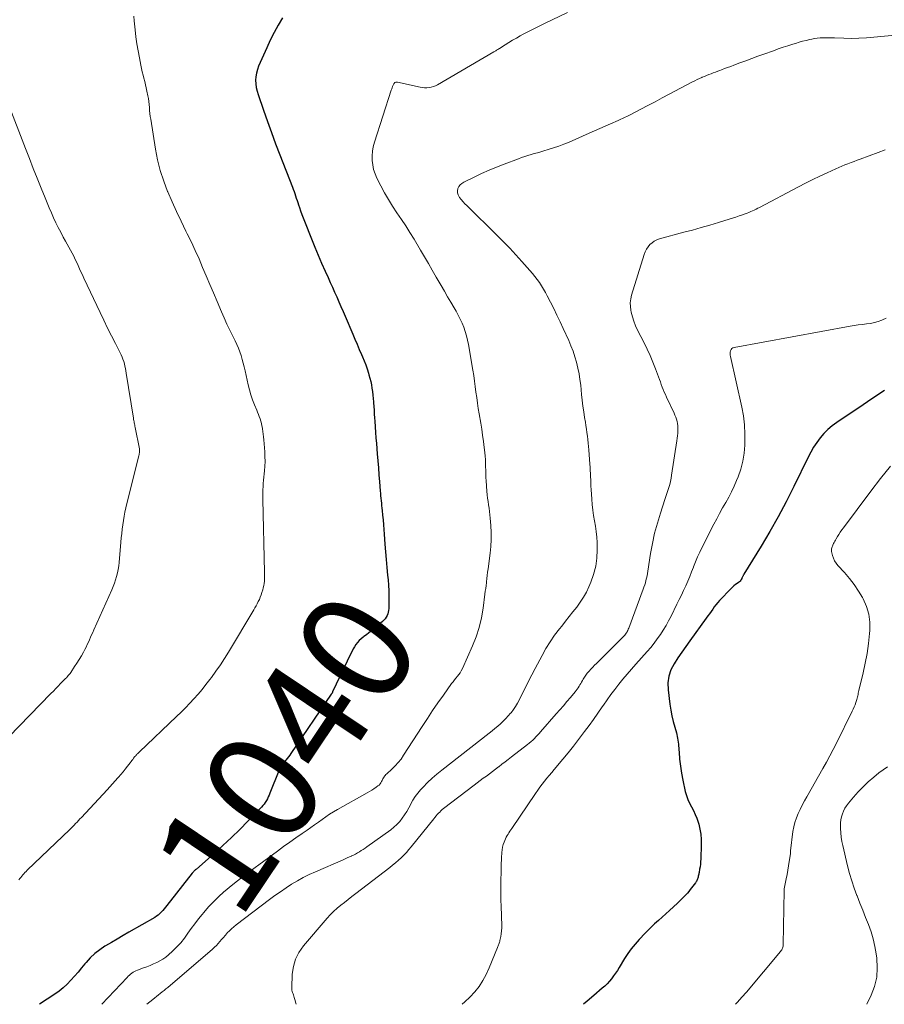
# Model space of a CAD drawing. Units: feet. Extents: x 1950000 to 1955021, y 575000 to 580000.
# Drawn here: x 1950262 to 1950418, y 575000 to 575178 of the extents above; entities that cross this region are included whole.
import ezdxf
from ezdxf.enums import TextEntityAlignment as Align

# ---------------------------------------------------------------- set-up
doc = ezdxf.new("R2010")
doc.units = ezdxf.units.FT
doc.header["$LTSCALE"] = 100
doc.header["$MEASUREMENT"] = 0
for name, color, linetype, lineweight in [('CONTOUR INDEX', 32, 'Continuous', 25), ('CONTOUR INDEX LABEL', 7, 'Continuous', 15), ('CONTOUR INTERMEDIATE', 40, 'Continuous', 15)]:
    doc.layers.add(name, color=color, linetype=linetype, lineweight=lineweight)
doc.styles.add('slant', font='romans.shx', dxfattribs={"oblique": 14.999978})

msp = doc.modelspace()

# ---------------------------------------------------------------- linework, layer by layer
at = {"layer": 'CONTOUR INDEX', "flags": 128}
for points, elevation in [([(1950309.75, 575177.84), (1950308.97, 575176.53), (1950308.22, 575175.19), (1950307.53, 575173.83), (1950306.89, 575172.45), (1950305.42, 575169.12), (1950305.2, 575168.51), (1950305.02, 575167.88), (1950304.93, 575167.23), (1950304.89, 575166.58), (1950304.92, 575165.92), (1950305, 575165.27), (1950305.14, 575164.63), (1950305.32, 575163.99), (1950306.29, 575161.19), (1950307, 575159.17), (1950307.72, 575157.15), (1950308.48, 575155.14), (1950309.24, 575153.14), (1950311.51, 575147.34), (1950311.66, 575146.95), (1950311.81, 575146.55), (1950311.95, 575146.15), (1950312.09, 575145.74), (1950312.22, 575145.34), (1950312.36, 575144.93), (1950312.49, 575144.53), (1950312.62, 575144.12), (1950312.77, 575143.67), (1950312.98, 575143.04), (1950313.2, 575142.41), (1950313.43, 575141.79), (1950313.67, 575141.17), (1950314.94, 575137.99), (1950315.53, 575136.52), (1950316.14, 575135.06), (1950316.77, 575133.61), (1950317.42, 575132.16), (1950317.94, 575131), (1950318.33, 575130.14), (1950318.72, 575129.27), (1950319.11, 575128.4), (1950319.5, 575127.53), (1950319.88, 575126.66), (1950320.26, 575125.78), (1950320.64, 575124.91), (1950321.02, 575124.03), (1950322.38, 575120.83), (1950322.78, 575119.91), (1950323.17, 575118.98), (1950323.57, 575118.06), (1950323.97, 575117.13), (1950324.15, 575116.71), (1950324.44, 575115.99), (1950324.72, 575115.27), (1950324.98, 575114.54), (1950325.22, 575113.8), (1950325.31, 575113.5), (1950325.47, 575112.9), (1950325.62, 575112.3), (1950325.74, 575111.68), (1950325.84, 575111.07), (1950325.92, 575110.45), (1950326, 575109.83), (1950326.06, 575109.21), (1950326.11, 575108.59), (1950326.12, 575108.46), (1950326.17, 575107.77), (1950326.22, 575107.09), (1950326.27, 575106.4), (1950326.32, 575105.72), (1950326.36, 575105.1), (1950326.44, 575104.1), (1950326.51, 575103.11), (1950326.58, 575102.11), (1950326.66, 575101.12), (1950326.82, 575099.21), (1950326.92, 575097.95), (1950327.02, 575096.69), (1950327.12, 575095.44), (1950327.22, 575094.18), (1950327.35, 575092.54), (1950327.39, 575092.1), (1950327.42, 575091.66), (1950327.47, 575091.23), (1950327.51, 575090.79), (1950327.56, 575090.35), (1950327.6, 575089.91), (1950327.65, 575089.47), (1950327.69, 575089.04), (1950327.78, 575088.19), (1950327.86, 575087.33), (1950327.94, 575086.46), (1950328.01, 575085.6), (1950328.07, 575084.73), (1950328.2, 575082.95), (1950328.31, 575081.56), (1950328.42, 575080.16), (1950328.54, 575078.76), (1950328.67, 575077.37), (1950328.75, 575076.52), (1950328.83, 575075.55), (1950328.88, 575074.57), (1950328.91, 575073.6), (1950328.91, 575072.62), (1950328.89, 575071.34), (1950328.86, 575071.01), (1950328.8, 575070.69), (1950328.71, 575070.37), (1950328.58, 575070.07), (1950328.42, 575069.78), (1950328.24, 575069.51), (1950328.02, 575069.26), (1950327.78, 575069.03), (1950326.14, 575067.64), (1950325.72, 575067.29), (1950325.28, 575066.95), (1950324.84, 575066.61), (1950324.39, 575066.29), (1950324.25, 575066.2), (1950323.89, 575065.91), (1950323.55, 575065.6), (1950323.25, 575065.25), (1950322.97, 575064.87), (1950322.73, 575064.47), (1950322.49, 575064.06), (1950322.27, 575063.65), (1950322.06, 575063.23), (1950318.77, 575056.34), (1950318.75, 575056.28), (1950318.72, 575056.22), (1950318.69, 575056.17), (1950318.66, 575056.11), (1950318.62, 575056.06), (1950318.59, 575056), (1950318.56, 575055.95), (1950318.52, 575055.9), (1950311.25, 575045.19), (1950311.04, 575044.89), (1950310.82, 575044.6), (1950310.6, 575044.31), (1950310.36, 575044.02), (1950310.23, 575043.87), (1950310.06, 575043.66), (1950309.9, 575043.45), (1950309.74, 575043.24), (1950309.58, 575043.02), (1950309.44, 575042.8), (1950309.31, 575042.57), (1950309.19, 575042.34), (1950309.08, 575042.09), (1950307.47, 575038.06), (1950307.33, 575037.72), (1950307.17, 575037.38), (1950307, 575037.05), (1950306.82, 575036.72), (1950306.62, 575036.41), (1950306.41, 575036.11), (1950306.17, 575035.82), (1950305.93, 575035.55), (1950303.51, 575033.04), (1950302.03, 575031.54), (1950300.52, 575030.06), (1950298.98, 575028.62), (1950297.41, 575027.21), (1950294.21, 575024.39), (1950294.11, 575024.31), (1950294.02, 575024.22), (1950293.92, 575024.13), (1950293.83, 575024.04), (1950293.74, 575023.94), (1950293.65, 575023.85), (1950293.57, 575023.75), (1950293.48, 575023.65), (1950288.89, 575017.84), (1950288.65, 575017.53), (1950288.4, 575017.23), (1950288.15, 575016.93), (1950287.89, 575016.64), (1950287.62, 575016.36), (1950287.33, 575016.1), (1950287.02, 575015.87), (1950286.7, 575015.66), (1950282.06, 575012.98), (1950281.01, 575012.38), (1950279.96, 575011.77), (1950278.91, 575011.16), (1950277.86, 575010.55), (1950277.73, 575010.47), (1950276.79, 575009.85), (1950275.91, 575009.16), (1950275.1, 575008.39), (1950274.34, 575007.56), (1950274.14, 575007.31), (1950273.52, 575006.55), (1950272.89, 575005.81), (1950272.25, 575005.07), (1950271.61, 575004.34), (1950270.93, 575003.64), (1950270.23, 575002.97), (1950269.47, 575002.37), (1950268.68, 575001.8), (1950265.97, 575000)], 1040), ([(1950418.21, 575110.68), (1950416.67, 575109.64), (1950415.13, 575108.6), (1950413.59, 575107.56), (1950412.05, 575106.52), (1950409.62, 575104.89), (1950408.79, 575104.28), (1950408.01, 575103.62), (1950407.3, 575102.88), (1950406.62, 575102.11), (1950406.01, 575101.27), (1950405.44, 575100.42), (1950404.92, 575099.53), (1950404.44, 575098.61), (1950401.89, 575093.33), (1950400.51, 575090.59), (1950399.08, 575087.88), (1950397.56, 575085.21), (1950395.99, 575082.57), (1950392.87, 575077.53), (1950392.82, 575077.44), (1950392.77, 575077.34), (1950392.72, 575077.24), (1950392.67, 575077.14), (1950392.63, 575077.04), (1950392.58, 575076.94), (1950392.53, 575076.84), (1950392.48, 575076.74), (1950392.4, 575076.61), (1950392.3, 575076.46), (1950392.19, 575076.31), (1950392.06, 575076.19), (1950391.92, 575076.07), (1950391.64, 575075.87), (1950391.36, 575075.66), (1950391.09, 575075.44), (1950390.83, 575075.2), (1950390.58, 575074.95), (1950388.5, 575072.79), (1950388.17, 575072.42), (1950387.84, 575072.04), (1950387.54, 575071.64), (1950387.25, 575071.24), (1950386.96, 575070.82), (1950386.68, 575070.41), (1950386.39, 575070.01), (1950386.09, 575069.6), (1950383.15, 575065.55), (1950382.42, 575064.53), (1950381.7, 575063.49), (1950380.99, 575062.45), (1950380.3, 575061.39), (1950380.28, 575061.37), (1950379.73, 575060.27), (1950379.33, 575059.13), (1950379.19, 575057.93), (1950379.21, 575056.7), (1950379.53, 575054.09), (1950379.68, 575053.05), (1950379.88, 575052.02), (1950380.13, 575051), (1950380.42, 575049.99), (1950380.71, 575048.97), (1950380.93, 575047.95), (1950381.08, 575046.92), (1950381.18, 575045.87), (1950381.2, 575045.43), (1950381.3, 575044.17), (1950381.44, 575042.91), (1950381.64, 575041.65), (1950381.88, 575040.41), (1950382.32, 575038.39), (1950382.52, 575037.66), (1950382.76, 575036.95), (1950383.07, 575036.26), (1950383.42, 575035.59), (1950383.78, 575034.93), (1950384.11, 575034.24), (1950384.39, 575033.54), (1950384.63, 575032.82), (1950384.74, 575032.48), (1950384.96, 575031.57), (1950385.12, 575030.65), (1950385.19, 575029.72), (1950385.2, 575028.79), (1950385.1, 575026.19), (1950385.08, 575025.73), (1950385.04, 575025.27), (1950384.98, 575024.81), (1950384.9, 575024.35), (1950384.8, 575023.78), (1950384.77, 575023.61), (1950384.73, 575023.44), (1950384.7, 575023.27), (1950384.66, 575023.1), (1950384.62, 575022.93), (1950384.57, 575022.77), (1950384.52, 575022.61), (1950384.46, 575022.45), (1950384.39, 575022.3), (1950384.32, 575022.15), (1950384.23, 575022.01), (1950384.13, 575021.87), (1950383.22, 575020.67), (1950382.96, 575020.35), (1950382.69, 575020.03), (1950382.41, 575019.72), (1950382.11, 575019.42), (1950381.8, 575019.13), (1950381.5, 575018.84), (1950381.19, 575018.55), (1950380.89, 575018.26), (1950379.45, 575016.93), (1950378.79, 575016.31), (1950378.13, 575015.7), (1950377.46, 575015.09), (1950376.79, 575014.48), (1950376.13, 575013.87), (1950375.48, 575013.24), (1950374.85, 575012.6), (1950374.22, 575011.95), (1950373.98, 575011.68), (1950373.26, 575010.86), (1950372.59, 575010.02), (1950371.96, 575009.14), (1950371.38, 575008.23), (1950370.4, 575006.61), (1950370.08, 575006.1), (1950369.75, 575005.6), (1950369.4, 575005.11), (1950369.03, 575004.62), (1950368.65, 575004.16), (1950368.25, 575003.71), (1950367.81, 575003.29), (1950367.36, 575002.89), (1950365.84, 575001.6), (1950364.62, 575000.56), (1950363.97, 575000)], 1020)]:
    msp.add_lwpolyline(points, dxfattribs=dict(at, elevation=elevation))
at = {"layer": 'CONTOUR INTERMEDIATE', "flags": 128}
for points, elevation in [([(1950282.96, 575178.11), (1950283.01, 575177.27), (1950283.17, 575175.66), (1950283.32, 575174.39), (1950283.49, 575173.13), (1950283.7, 575171.87), (1950283.94, 575170.61), (1950284.2, 575169.29), (1950284.33, 575168.7), (1950284.46, 575168.11), (1950284.6, 575167.53), (1950284.75, 575166.95), (1950284.91, 575166.37), (1950285.05, 575165.79), (1950285.19, 575165.2), (1950285.31, 575164.61), (1950285.48, 575163.8), (1950285.57, 575163.28), (1950285.66, 575162.75), (1950285.71, 575162.21), (1950285.75, 575161.68), (1950285.79, 575161.15), (1950285.84, 575160.61), (1950285.91, 575160.08), (1950285.98, 575159.55), (1950286.85, 575154.17), (1950287.23, 575152.22), (1950287.71, 575150.3), (1950288.32, 575148.42), (1950289.03, 575146.56), (1950289.06, 575146.48), (1950289.83, 575144.69), (1950290.63, 575142.92), (1950291.47, 575141.16), (1950292.32, 575139.41), (1950292.58, 575138.9), (1950293.31, 575137.41), (1950294.02, 575135.9), (1950294.69, 575134.38), (1950295.34, 575132.85), (1950295.98, 575131.32), (1950296.62, 575129.78), (1950297.27, 575128.25), (1950297.93, 575126.72), (1950298.75, 575124.83), (1950299.24, 575123.73), (1950299.73, 575122.63), (1950300.25, 575121.55), (1950300.77, 575120.47), (1950301.21, 575119.59), (1950301.51, 575118.94), (1950301.79, 575118.29), (1950302.03, 575117.63), (1950302.26, 575116.95), (1950302.46, 575116.27), (1950302.65, 575115.59), (1950302.82, 575114.9), (1950302.99, 575114.21), (1950303.55, 575111.68), (1950303.78, 575110.77), (1950304.04, 575109.86), (1950304.35, 575108.98), (1950304.69, 575108.1), (1950305.08, 575107.14), (1950305.24, 575106.74), (1950305.4, 575106.35), (1950305.54, 575105.94), (1950305.68, 575105.54), (1950305.81, 575105.13), (1950305.92, 575104.72), (1950306.02, 575104.3), (1950306.1, 575103.88), (1950306.13, 575103.75), (1950306.2, 575103.26), (1950306.27, 575102.77), (1950306.32, 575102.28), (1950306.37, 575101.78), (1950306.53, 575099.58), (1950306.57, 575098.73), (1950306.58, 575097.88), (1950306.54, 575097.03), (1950306.48, 575096.18), (1950306.43, 575095.63), (1950306.38, 575095.06), (1950306.32, 575094.48), (1950306.27, 575093.91), (1950306.23, 575093.33), (1950306.19, 575092.75), (1950306.16, 575092.18), (1950306.16, 575091.6), (1950306.16, 575091.02), (1950306.5, 575077.9), (1950306.5, 575077.5), (1950306.5, 575077.09), (1950306.48, 575076.69), (1950306.46, 575076.29), (1950306.42, 575075.89), (1950306.35, 575075.49), (1950306.27, 575075.1), (1950306.16, 575074.71), (1950306.01, 575074.22), (1950305.88, 575073.81), (1950305.73, 575073.4), (1950305.56, 575073), (1950305.37, 575072.61), (1950305.17, 575072.22), (1950304.97, 575071.84), (1950304.76, 575071.46), (1950304.54, 575071.09), (1950300, 575063.51), (1950299.28, 575062.34), (1950298.53, 575061.18), (1950297.74, 575060.05), (1950296.93, 575058.94), (1950296.62, 575058.53), (1950295.94, 575057.64), (1950295.24, 575056.77), (1950294.52, 575055.92), (1950293.77, 575055.08), (1950293.01, 575054.26), (1950292.24, 575053.45), (1950291.45, 575052.66), (1950290.65, 575051.88), (1950283.98, 575045.52), (1950283.9, 575045.44), (1950283.82, 575045.37), (1950283.74, 575045.29), (1950283.66, 575045.22), (1950283.58, 575045.14), (1950283.5, 575045.07), (1950283.43, 575045), (1950283.36, 575044.92), (1950283.29, 575044.84), (1950283.22, 575044.76), (1950283.15, 575044.68), (1950283.09, 575044.6), (1950282.91, 575044.36), (1950282.75, 575044.16), (1950282.6, 575043.96), (1950282.44, 575043.75), (1950282.29, 575043.55), (1950281.81, 575042.92), (1950281.41, 575042.41), (1950281.01, 575041.91), (1950280.59, 575041.41), (1950280.16, 575040.92), (1950280.07, 575040.81), (1950279.59, 575040.28), (1950279.1, 575039.74), (1950278.62, 575039.21), (1950278.13, 575038.68), (1950273.5, 575033.68), (1950273.24, 575033.41), (1950272.98, 575033.13), (1950272.72, 575032.86), (1950272.46, 575032.58), (1950272.19, 575032.31), (1950271.93, 575032.05), (1950271.66, 575031.78), (1950271.38, 575031.52), (1950263.73, 575024.16), (1950263.53, 575023.96), (1950263.33, 575023.75), (1950263.13, 575023.54), (1950262.93, 575023.33), (1950262.74, 575023.11), (1950262.56, 575022.89), (1950262.38, 575022.67), (1950262.2, 575022.45)], 1044), ([(1950361.06, 575178.83), (1950356.95, 575176.84), (1950355.98, 575176.36), (1950355.01, 575175.88), (1950354.05, 575175.38), (1950353.09, 575174.87), (1950352.56, 575174.58), (1950351.88, 575174.2), (1950351.2, 575173.82), (1950350.53, 575173.41), (1950349.87, 575173), (1950348.81, 575172.31), (1950348.69, 575172.24), (1950348.56, 575172.16), (1950348.44, 575172.08), (1950348.32, 575172), (1950348.2, 575171.92), (1950348.08, 575171.84), (1950347.96, 575171.76), (1950347.83, 575171.69), (1950337.66, 575165.77), (1950337.3, 575165.6), (1950336.93, 575165.45), (1950336.55, 575165.34), (1950336.15, 575165.27), (1950335.75, 575165.24), (1950335.35, 575165.23), (1950334.96, 575165.27), (1950334.56, 575165.34), (1950330.46, 575166.22), (1950330.36, 575166.24), (1950330.26, 575166.24), (1950330.16, 575166.23), (1950330.06, 575166.2), (1950329.97, 575166.16), (1950329.89, 575166.1), (1950329.83, 575166.03), (1950329.78, 575165.94), (1950329.67, 575165.69), (1950329.58, 575165.47), (1950329.5, 575165.24), (1950329.42, 575165.02), (1950329.34, 575164.79), (1950326.3, 575155.41), (1950326.09, 575154.6), (1950325.94, 575153.79), (1950325.88, 575152.97), (1950325.88, 575152.13), (1950325.98, 575151.31), (1950326.15, 575150.5), (1950326.41, 575149.72), (1950326.74, 575148.96), (1950327.44, 575147.56), (1950328.11, 575146.31), (1950328.81, 575145.07), (1950329.56, 575143.87), (1950330.35, 575142.69), (1950331.15, 575141.51), (1950331.93, 575140.33), (1950332.69, 575139.13), (1950333.43, 575137.91), (1950334.59, 575135.96), (1950335.31, 575134.75), (1950336.02, 575133.54), (1950336.73, 575132.33), (1950337.43, 575131.11), (1950338.32, 575129.57), (1950338.9, 575128.57), (1950339.48, 575127.56), (1950340.06, 575126.56), (1950340.65, 575125.57), (1950341.01, 575124.96), (1950341.4, 575124.26), (1950341.76, 575123.54), (1950342.09, 575122.81), (1950342.39, 575122.06), (1950342.65, 575121.3), (1950342.89, 575120.53), (1950343.07, 575119.74), (1950343.23, 575118.95), (1950344.02, 575114.34), (1950344.18, 575113.35), (1950344.33, 575112.36), (1950344.47, 575111.37), (1950344.6, 575110.38), (1950344.74, 575109.39), (1950344.87, 575108.4), (1950345.02, 575107.41), (1950345.18, 575106.42), (1950345.45, 575104.79), (1950345.63, 575103.69), (1950345.79, 575102.59), (1950345.93, 575101.49), (1950346.07, 575100.39), (1950346.17, 575099.46), (1950346.24, 575098.83), (1950346.29, 575098.19), (1950346.32, 575097.55), (1950346.34, 575096.91), (1950346.35, 575096.27), (1950346.37, 575095.63), (1950346.4, 575094.99), (1950346.44, 575094.35), (1950346.57, 575092.48), (1950346.63, 575091.87), (1950346.69, 575091.26), (1950346.78, 575090.66), (1950346.87, 575090.05), (1950346.97, 575089.45), (1950347.06, 575088.84), (1950347.12, 575088.23), (1950347.17, 575087.62), (1950347.26, 575086.33), (1950347.31, 575085.07), (1950347.32, 575083.81), (1950347.25, 575082.56), (1950347.13, 575081.31), (1950346.78, 575078.5), (1950346.7, 575077.91), (1950346.63, 575077.32), (1950346.56, 575076.74), (1950346.49, 575076.15), (1950346.47, 575075.99), (1950346.41, 575075.48), (1950346.35, 575074.97), (1950346.28, 575074.46), (1950346.22, 575073.95), (1950345.89, 575071.42), (1950345.58, 575069.66), (1950345.18, 575067.94), (1950344.62, 575066.25), (1950343.97, 575064.6), (1950342.14, 575060.51), (1950341.95, 575060.14), (1950341.75, 575059.78), (1950341.51, 575059.45), (1950341.25, 575059.13), (1950340.98, 575058.81), (1950340.71, 575058.49), (1950340.46, 575058.16), (1950340.21, 575057.82), (1950338.72, 575055.74), (1950337.75, 575054.35), (1950336.78, 575052.95), (1950335.84, 575051.54), (1950334.92, 575050.11), (1950331.56, 575044.89), (1950331.09, 575044.22), (1950330.59, 575043.57), (1950330.04, 575042.97), (1950329.46, 575042.39), (1950328.51, 575041.53), (1950328.38, 575041.4), (1950328.26, 575041.26), (1950328.14, 575041.12), (1950328.04, 575040.98), (1950327.94, 575040.82), (1950327.84, 575040.67), (1950327.76, 575040.51), (1950327.68, 575040.34), (1950327.6, 575040.17), (1950327.47, 575039.94), (1950327.31, 575039.72), (1950327.13, 575039.53), (1950326.92, 575039.36), (1950326.6, 575039.13), (1950326.21, 575038.86), (1950325.82, 575038.6), (1950325.41, 575038.35), (1950325.01, 575038.12), (1950319.65, 575035.11), (1950318.94, 575034.7), (1950318.23, 575034.26), (1950317.54, 575033.8), (1950316.86, 575033.33), (1950316.19, 575032.84), (1950315.51, 575032.36), (1950314.83, 575031.88), (1950314.15, 575031.4), (1950313.28, 575030.8), (1950312.16, 575030.01), (1950311.05, 575029.23), (1950309.94, 575028.43), (1950308.83, 575027.63), (1950303.88, 575024.01), (1950302.74, 575023.14), (1950301.6, 575022.27), (1950300.48, 575021.36), (1950299.38, 575020.44), (1950299.18, 575020.27), (1950298.21, 575019.4), (1950297.28, 575018.5), (1950296.4, 575017.55), (1950295.54, 575016.57), (1950295.25, 575016.22), (1950294.58, 575015.38), (1950293.93, 575014.53), (1950293.3, 575013.67), (1950292.69, 575012.8), (1950292.06, 575011.94), (1950291.39, 575011.11), (1950290.66, 575010.33), (1950289.9, 575009.58), (1950289.19, 575008.93), (1950288.69, 575008.52), (1950288.18, 575008.14), (1950287.63, 575007.82), (1950287.06, 575007.53), (1950286.47, 575007.27), (1950285.88, 575007.02), (1950285.28, 575006.78), (1950284.68, 575006.55), (1950283.58, 575006.15), (1950283.31, 575006.04), (1950283.06, 575005.92), (1950282.82, 575005.77), (1950282.59, 575005.61), (1950282.36, 575005.43), (1950282.15, 575005.24), (1950281.94, 575005.05), (1950281.74, 575004.84), (1950277.16, 575000)], 1036), ([(1950420.11, 575174.71), (1950416.3, 575174.34), (1950414.94, 575174.23), (1950413.59, 575174.16), (1950412.23, 575174.14), (1950410.87, 575174.15), (1950409.18, 575174.21), (1950408.67, 575174.22), (1950408.15, 575174.23), (1950407.64, 575174.23), (1950407.12, 575174.23), (1950406.61, 575174.21), (1950406.1, 575174.17), (1950405.59, 575174.1), (1950405.09, 575174.01), (1950404.77, 575173.94), (1950404.12, 575173.78), (1950403.46, 575173.62), (1950402.81, 575173.43), (1950402.16, 575173.24), (1950401.69, 575173.1), (1950400.82, 575172.82), (1950399.94, 575172.53), (1950399.07, 575172.23), (1950398.2, 575171.92), (1950396.49, 575171.3), (1950395.4, 575170.9), (1950394.31, 575170.5), (1950393.22, 575170.1), (1950392.13, 575169.7), (1950391.05, 575169.3), (1950390.5, 575169.09), (1950389.95, 575168.89), (1950389.4, 575168.68), (1950388.85, 575168.47), (1950388.56, 575168.36), (1950388.15, 575168.21), (1950387.75, 575168.06), (1950387.35, 575167.9), (1950386.95, 575167.75), (1950386.55, 575167.6), (1950386.16, 575167.44), (1950385.76, 575167.28), (1950385.36, 575167.12), (1950385.3, 575167.09), (1950384.88, 575166.91), (1950384.46, 575166.72), (1950384.04, 575166.51), (1950383.63, 575166.3), (1950379.41, 575164.07), (1950378.13, 575163.4), (1950376.86, 575162.72), (1950375.58, 575162.05), (1950374.31, 575161.37), (1950372.27, 575160.29), (1950372.01, 575160.16), (1950371.76, 575160.03), (1950371.5, 575159.91), (1950371.24, 575159.79), (1950370.98, 575159.68), (1950370.72, 575159.56), (1950370.46, 575159.44), (1950370.2, 575159.33), (1950368.82, 575158.71), (1950367.87, 575158.28), (1950366.91, 575157.86), (1950365.96, 575157.44), (1950365, 575157.03), (1950361.37, 575155.45), (1950360.44, 575155.07), (1950359.5, 575154.71), (1950358.56, 575154.39), (1950357.6, 575154.09), (1950356.83, 575153.86), (1950356.26, 575153.69), (1950355.68, 575153.52), (1950355.1, 575153.36), (1950354.52, 575153.19), (1950353.94, 575153.02), (1950353.37, 575152.85), (1950352.8, 575152.65), (1950352.24, 575152.44), (1950349.68, 575151.47), (1950348.31, 575150.93), (1950346.95, 575150.37), (1950345.61, 575149.76), (1950344.27, 575149.14), (1950342.38, 575148.21), (1950342.04, 575147.99), (1950341.75, 575147.73), (1950341.52, 575147.41), (1950341.34, 575147.05), (1950341.27, 575146.66), (1950341.27, 575146.28), (1950341.38, 575145.92), (1950341.56, 575145.57), (1950341.65, 575145.45), (1950341.95, 575145.07), (1950342.26, 575144.69), (1950342.58, 575144.33), (1950342.92, 575143.99), (1950348.44, 575138.59), (1950349.01, 575138.02), (1950349.57, 575137.45), (1950350.13, 575136.87), (1950350.68, 575136.29), (1950351.22, 575135.7), (1950351.76, 575135.11), (1950352.3, 575134.51), (1950352.84, 575133.92), (1950354.31, 575132.28), (1950354.76, 575131.76), (1950355.2, 575131.23), (1950355.62, 575130.68), (1950356.02, 575130.11), (1950356.4, 575129.54), (1950356.77, 575128.95), (1950357.11, 575128.35), (1950357.43, 575127.74), (1950358.01, 575126.6), (1950358.6, 575125.41), (1950359.18, 575124.22), (1950359.76, 575123.02), (1950360.32, 575121.81), (1950361.3, 575119.68), (1950361.71, 575118.72), (1950362.09, 575117.74), (1950362.42, 575116.74), (1950362.72, 575115.74), (1950362.96, 575114.71), (1950363.18, 575113.69), (1950363.34, 575112.65), (1950363.47, 575111.61), (1950363.64, 575109.93), (1950363.75, 575108.89), (1950363.88, 575107.85), (1950364.02, 575106.81), (1950364.18, 575105.77), (1950364.31, 575104.94), (1950364.41, 575104.32), (1950364.5, 575103.69), (1950364.59, 575103.07), (1950364.67, 575102.44), (1950364.75, 575101.81), (1950364.82, 575101.19), (1950364.88, 575100.56), (1950364.93, 575099.93), (1950365.12, 575097.39), (1950365.16, 575096.82), (1950365.19, 575096.24), (1950365.22, 575095.67), (1950365.24, 575095.1), (1950365.27, 575094.53), (1950365.29, 575093.96), (1950365.32, 575093.39), (1950365.35, 575092.82), (1950365.46, 575091.07), (1950365.55, 575090.08), (1950365.65, 575089.1), (1950365.8, 575088.13), (1950365.98, 575087.15), (1950366.15, 575086.18), (1950366.28, 575085.21), (1950366.36, 575084.23), (1950366.41, 575083.24), (1950366.43, 575081.94), (1950366.36, 575080.43), (1950366.17, 575078.96), (1950365.8, 575077.51), (1950365.3, 575076.09), (1950364.95, 575075.29), (1950364.49, 575074.31), (1950363.98, 575073.37), (1950363.39, 575072.47), (1950362.75, 575071.6), (1950362.07, 575070.75), (1950361.4, 575069.9), (1950360.72, 575069.05), (1950360.05, 575068.2), (1950359.62, 575067.66), (1950358.77, 575066.52), (1950357.96, 575065.35), (1950357.21, 575064.14), (1950356.51, 575062.89), (1950355.25, 575060.51), (1950354.66, 575059.38), (1950354.07, 575058.24), (1950353.5, 575057.1), (1950352.93, 575055.96), (1950352.43, 575054.94), (1950352.1, 575054.31), (1950351.74, 575053.71), (1950351.34, 575053.12), (1950350.91, 575052.56), (1950350.84, 575052.48), (1950350.41, 575051.98), (1950349.97, 575051.5), (1950349.5, 575051.04), (1950349.01, 575050.59), (1950348.51, 575050.16), (1950348.01, 575049.73), (1950347.49, 575049.31), (1950346.98, 575048.9), (1950338.44, 575042.21), (1950337.56, 575041.49), (1950336.71, 575040.75), (1950335.89, 575039.97), (1950335.1, 575039.17), (1950334.6, 575038.64), (1950334.1, 575038.06), (1950333.64, 575037.45), (1950333.23, 575036.81), (1950332.86, 575036.13), (1950332.84, 575036.08), (1950332.49, 575035.42), (1950332.13, 575034.78), (1950331.73, 575034.15), (1950331.31, 575033.54), (1950330.85, 575032.96), (1950330.35, 575032.42), (1950329.8, 575031.92), (1950329.23, 575031.47), (1950324.92, 575028.37), (1950324.6, 575028.14), (1950324.27, 575027.92), (1950323.93, 575027.7), (1950323.59, 575027.49), (1950323.25, 575027.29), (1950322.9, 575027.09), (1950322.55, 575026.91), (1950322.19, 575026.74), (1950322.16, 575026.73), (1950321.78, 575026.56), (1950321.41, 575026.39), (1950321.03, 575026.23), (1950320.65, 575026.06), (1950315.65, 575023.89), (1950314.55, 575023.38), (1950313.47, 575022.84), (1950312.42, 575022.26), (1950311.38, 575021.63), (1950310.37, 575020.98), (1950309.36, 575020.3), (1950308.38, 575019.6), (1950307.4, 575018.88), (1950301.37, 575014.31), (1950300.95, 575013.98), (1950300.54, 575013.62), (1950300.16, 575013.25), (1950299.79, 575012.86), (1950299.71, 575012.77), (1950299.39, 575012.41), (1950299.07, 575012.05), (1950298.76, 575011.68), (1950298.45, 575011.32), (1950298.14, 575010.96), (1950297.81, 575010.61), (1950297.46, 575010.28), (1950297.11, 575009.96), (1950289.04, 575003.04), (1950288.71, 575002.77), (1950288.38, 575002.49), (1950288.05, 575002.22), (1950287.71, 575001.95), (1950287.38, 575001.69), (1950287.04, 575001.42), (1950286.71, 575001.15), (1950286.38, 575000.88), (1950285.29, 575000)], 1032), ([(1950260.3, 575162.38), (1950263.42, 575154.27), (1950264.12, 575152.48), (1950264.82, 575150.69), (1950265.53, 575148.91), (1950266.25, 575147.13), (1950266.97, 575145.38), (1950267.34, 575144.48), (1950267.71, 575143.59), (1950268.1, 575142.69), (1950268.49, 575141.8), (1950268.9, 575140.91), (1950269.32, 575140.04), (1950269.76, 575139.17), (1950270.22, 575138.32), (1950270.63, 575137.59), (1950270.93, 575137.05), (1950271.23, 575136.5), (1950271.53, 575135.95), (1950271.83, 575135.4), (1950272.12, 575134.85), (1950272.4, 575134.3), (1950272.66, 575133.74), (1950272.91, 575133.17), (1950273.16, 575132.6), (1950273.41, 575132.04), (1950273.67, 575131.48), (1950273.93, 575130.91), (1950276.86, 575124.72), (1950277.53, 575123.31), (1950278.21, 575121.9), (1950278.91, 575120.5), (1950279.61, 575119.1), (1950280.63, 575117.08), (1950280.81, 575116.69), (1950280.98, 575116.29), (1950281.12, 575115.88), (1950281.24, 575115.47), (1950281.34, 575115.05), (1950281.44, 575114.62), (1950281.52, 575114.2), (1950281.59, 575113.77), (1950282.87, 575105.65), (1950282.91, 575105.44), (1950282.94, 575105.24), (1950282.98, 575105.03), (1950283.02, 575104.83), (1950283.06, 575104.62), (1950283.1, 575104.42), (1950283.14, 575104.21), (1950283.18, 575104.01), (1950283.95, 575100.14), (1950283.96, 575100.09), (1950283.97, 575100.04), (1950283.98, 575099.98), (1950283.98, 575099.93), (1950283.98, 575099.88), (1950283.99, 575099.82), (1950283.99, 575099.77), (1950283.98, 575099.72), (1950283.98, 575099.66), (1950283.98, 575099.61), (1950283.97, 575099.56), (1950283.96, 575099.5), (1950283.95, 575099.39), (1950283.93, 575099.28), (1950283.91, 575099.16), (1950283.89, 575099.05), (1950283.87, 575098.95), (1950281.51, 575089.5), (1950281.34, 575088.74), (1950281.18, 575087.98), (1950281.05, 575087.21), (1950280.94, 575086.44), (1950280.84, 575085.67), (1950280.76, 575084.89), (1950280.68, 575084.12), (1950280.61, 575083.34), (1950280.31, 575079.67), (1950280.24, 575079.03), (1950280.14, 575078.39), (1950280.01, 575077.77), (1950279.84, 575077.14), (1950279.64, 575076.53), (1950279.43, 575075.92), (1950279.2, 575075.32), (1950278.95, 575074.73), (1950275.73, 575067.49), (1950275.54, 575067.05), (1950275.34, 575066.6), (1950275.15, 575066.16), (1950274.96, 575065.72), (1950274.76, 575065.28), (1950274.56, 575064.84), (1950274.34, 575064.41), (1950274.12, 575063.98), (1950273.86, 575063.48), (1950273.49, 575062.81), (1950273.11, 575062.15), (1950272.7, 575061.51), (1950272.28, 575060.87), (1950271.59, 575059.84), (1950271.44, 575059.64), (1950271.29, 575059.44), (1950271.13, 575059.25), (1950270.97, 575059.07), (1950270.8, 575058.88), (1950270.63, 575058.71), (1950270.46, 575058.53), (1950270.28, 575058.35), (1950269.75, 575057.81), (1950269.31, 575057.36), (1950268.87, 575056.92), (1950268.44, 575056.47), (1950268, 575056.02), (1950260.43, 575048.22)], 1048), ([(1950418.32, 575154.03), (1950417.1, 575153.58), (1950413.84, 575152.36), (1950413.29, 575152.15), (1950412.74, 575151.94), (1950412.18, 575151.74), (1950411.63, 575151.53), (1950411.08, 575151.32), (1950410.53, 575151.11), (1950409.99, 575150.87), (1950409.45, 575150.64), (1950407.89, 575149.92), (1950406.58, 575149.31), (1950405.28, 575148.68), (1950403.98, 575148.03), (1950402.7, 575147.36), (1950395.7, 575143.67), (1950395.39, 575143.5), (1950395.07, 575143.35), (1950394.75, 575143.19), (1950394.43, 575143.04), (1950394.1, 575142.9), (1950393.78, 575142.77), (1950393.44, 575142.64), (1950393.11, 575142.51), (1950392.6, 575142.33), (1950392.01, 575142.12), (1950391.42, 575141.92), (1950390.83, 575141.72), (1950390.23, 575141.53), (1950388.31, 575140.95), (1950386.76, 575140.48), (1950385.19, 575140.03), (1950383.63, 575139.59), (1950382.06, 575139.17), (1950377.66, 575138.01), (1950377.18, 575137.83), (1950376.72, 575137.6), (1950376.32, 575137.3), (1950375.94, 575136.95), (1950375.62, 575136.54), (1950375.33, 575136.11), (1950375.11, 575135.64), (1950374.92, 575135.16), (1950372.65, 575127.84), (1950372.5, 575127.16), (1950372.41, 575126.48), (1950372.43, 575125.8), (1950372.52, 575125.12), (1950372.59, 575124.8), (1950372.8, 575123.96), (1950373.05, 575123.14), (1950373.37, 575122.34), (1950373.73, 575121.55), (1950374.91, 575119.25), (1950375.47, 575118.1), (1950376, 575116.95), (1950376.48, 575115.77), (1950376.94, 575114.58), (1950377.48, 575113.11), (1950377.65, 575112.65), (1950377.82, 575112.19), (1950377.99, 575111.73), (1950378.16, 575111.27), (1950378.34, 575110.82), (1950378.52, 575110.36), (1950378.72, 575109.92), (1950378.92, 575109.47), (1950380.29, 575106.56), (1950380.44, 575106.2), (1950380.59, 575105.83), (1950380.71, 575105.46), (1950380.83, 575105.08), (1950380.91, 575104.7), (1950380.97, 575104.31), (1950380.99, 575103.92), (1950380.99, 575103.53), (1950380.99, 575103.41), (1950380.96, 575102.95), (1950380.93, 575102.5), (1950380.87, 575102.05), (1950380.81, 575101.6), (1950379.85, 575095.39), (1950379.75, 575094.83), (1950379.64, 575094.27), (1950379.5, 575093.72), (1950379.34, 575093.17), (1950379.18, 575092.62), (1950379, 575092.08), (1950378.83, 575091.54), (1950378.65, 575090.99), (1950377.82, 575088.52), (1950377.28, 575086.73), (1950376.79, 575084.93), (1950376.4, 575083.1), (1950376.06, 575081.26), (1950375.57, 575078.06), (1950375.5, 575077.64), (1950375.42, 575077.23), (1950375.33, 575076.82), (1950375.23, 575076.42), (1950375.12, 575076.01), (1950375, 575075.61), (1950374.87, 575075.22), (1950374.73, 575074.82), (1950372.12, 575067.79), (1950372.04, 575067.6), (1950371.96, 575067.41), (1950371.87, 575067.23), (1950371.77, 575067.05), (1950371.66, 575066.88), (1950371.55, 575066.72), (1950371.42, 575066.56), (1950371.28, 575066.41), (1950366.32, 575061.46), (1950365.98, 575061.12), (1950365.65, 575060.77), (1950365.32, 575060.42), (1950364.99, 575060.07), (1950364.93, 575060), (1950364.65, 575059.67), (1950364.38, 575059.33), (1950364.14, 575058.97), (1950363.92, 575058.6), (1950363.79, 575058.37), (1950363.64, 575058.1), (1950363.49, 575057.85), (1950363.34, 575057.59), (1950363.19, 575057.33), (1950363.03, 575057.08), (1950362.86, 575056.83), (1950362.68, 575056.59), (1950362.5, 575056.36), (1950361.62, 575055.32), (1950360.99, 575054.57), (1950360.35, 575053.82), (1950359.71, 575053.08), (1950359.07, 575052.34), (1950356.25, 575049.12), (1950355.97, 575048.81), (1950355.7, 575048.51), (1950355.41, 575048.22), (1950355.12, 575047.93), (1950354.83, 575047.64), (1950354.52, 575047.37), (1950354.21, 575047.1), (1950353.89, 575046.85), (1950350.99, 575044.6), (1950350.42, 575044.16), (1950349.85, 575043.72), (1950349.28, 575043.28), (1950348.71, 575042.84), (1950348.64, 575042.8), (1950348.1, 575042.38), (1950347.56, 575041.97), (1950347.01, 575041.56), (1950346.47, 575041.15), (1950345.92, 575040.74), (1950345.37, 575040.33), (1950344.83, 575039.92), (1950344.29, 575039.51), (1950338.77, 575035.3), (1950338.53, 575035.1), (1950338.29, 575034.89), (1950338.06, 575034.66), (1950337.84, 575034.43), (1950337.63, 575034.19), (1950337.42, 575033.95), (1950337.21, 575033.7), (1950337.01, 575033.45), (1950332.94, 575028.41), (1950332.5, 575027.89), (1950332.05, 575027.39), (1950331.59, 575026.9), (1950331.1, 575026.43), (1950330.61, 575025.97), (1950330.1, 575025.53), (1950329.58, 575025.1), (1950329.05, 575024.68), (1950322.92, 575019.95), (1950322.24, 575019.42), (1950321.57, 575018.9), (1950320.9, 575018.38), (1950320.22, 575017.85), (1950319.57, 575017.31), (1950318.94, 575016.74), (1950318.34, 575016.13), (1950317.77, 575015.5), (1950313.5, 575010.52), (1950312.7, 575009.36), (1950312.07, 575008.14), (1950311.7, 575006.81), (1950311.5, 575005.42), (1950311.4, 575002.98), (1950311.41, 575002.75), (1950311.43, 575002.53), (1950311.49, 575002.32), (1950311.56, 575002.11), (1950311.65, 575001.9), (1950311.73, 575001.68), (1950311.79, 575001.47), (1950311.85, 575001.25), (1950311.91, 575001.03), (1950311.99, 575000.7), (1950312.08, 575000.37), (1950312.17, 575000.04), (1950312.18, 575000)], 1028), ([(1950418.53, 575123.72), (1950417.83, 575123.39), (1950417.75, 575123.35), (1950417.07, 575123.1), (1950416.38, 575122.89), (1950415.67, 575122.75), (1950414.95, 575122.65), (1950414.22, 575122.57), (1950413.49, 575122.48), (1950412.77, 575122.37), (1950412.05, 575122.25), (1950391.14, 575118.43), (1950390.91, 575118.35), (1950390.72, 575118.22), (1950390.57, 575118.04), (1950390.47, 575117.82), (1950390.41, 575117.56), (1950390.39, 575117.3), (1950390.4, 575117.04), (1950390.44, 575116.78), (1950392.49, 575107.68), (1950392.78, 575106.07), (1950392.99, 575104.44), (1950393.07, 575102.8), (1950393.07, 575101.16), (1950393.05, 575100.8), (1950392.91, 575099.35), (1950392.68, 575097.91), (1950392.3, 575096.5), (1950391.83, 575095.11), (1950391.56, 575094.44), (1950391.12, 575093.42), (1950390.66, 575092.41), (1950390.14, 575091.42), (1950389.6, 575090.45), (1950389.04, 575089.48), (1950388.5, 575088.5), (1950387.97, 575087.52), (1950387.46, 575086.53), (1950385.36, 575082.4), (1950384.94, 575081.54), (1950384.54, 575080.66), (1950384.17, 575079.78), (1950383.82, 575078.89), (1950383.79, 575078.79), (1950383.46, 575077.95), (1950383.12, 575077.1), (1950382.76, 575076.26), (1950382.39, 575075.43), (1950382.01, 575074.61), (1950381.62, 575073.78), (1950381.22, 575072.96), (1950380.82, 575072.14), (1950379.75, 575069.99), (1950379.3, 575069.13), (1950378.84, 575068.29), (1950378.34, 575067.47), (1950377.82, 575066.66), (1950377.27, 575065.87), (1950376.69, 575065.09), (1950376.08, 575064.34), (1950375.45, 575063.61), (1950373.38, 575061.31), (1950372.6, 575060.43), (1950371.83, 575059.53), (1950371.08, 575058.62), (1950370.34, 575057.7), (1950369.62, 575056.77), (1950368.91, 575055.83), (1950368.22, 575054.87), (1950367.55, 575053.9), (1950367.34, 575053.6), (1950366.56, 575052.48), (1950365.77, 575051.36), (1950364.97, 575050.26), (1950364.16, 575049.16), (1950363.99, 575048.92), (1950363.07, 575047.71), (1950362.14, 575046.52), (1950361.2, 575045.34), (1950360.23, 575044.17), (1950358.68, 575042.32), (1950358.24, 575041.79), (1950357.81, 575041.27), (1950357.38, 575040.74), (1950356.96, 575040.21), (1950356.54, 575039.67), (1950356.13, 575039.13), (1950355.73, 575038.58), (1950355.34, 575038.02), (1950351.07, 575031.72), (1950350.9, 575031.46), (1950350.72, 575031.2), (1950350.54, 575030.93), (1950350.37, 575030.67), (1950350.2, 575030.41), (1950350.04, 575030.13), (1950349.91, 575029.85), (1950349.79, 575029.56), (1950349.67, 575029.24), (1950349.52, 575028.78), (1950349.4, 575028.31), (1950349.32, 575027.84), (1950349.26, 575027.36), (1950349.25, 575027.17), (1950349.21, 575026.59), (1950349.18, 575026.01), (1950349.16, 575025.43), (1950349.14, 575024.85), (1950349.07, 575021.38), (1950349.06, 575020.68), (1950349.06, 575019.97), (1950349.08, 575019.27), (1950349.1, 575018.57), (1950349.12, 575017.87), (1950349.15, 575017.17), (1950349.17, 575016.47), (1950349.19, 575015.77), (1950349.23, 575014.28), (1950349.23, 575013.76), (1950349.2, 575013.24), (1950349.14, 575012.72), (1950349.05, 575012.21), (1950348.9, 575011.49), (1950348.87, 575011.34), (1950348.83, 575011.18), (1950348.78, 575011.03), (1950348.73, 575010.87), (1950348.68, 575010.72), (1950348.62, 575010.57), (1950348.56, 575010.42), (1950348.5, 575010.27), (1950346.99, 575006.55), (1950346.46, 575005.4), (1950345.85, 575004.29), (1950345.15, 575003.24), (1950344.37, 575002.24), (1950343.51, 575001.31), (1950342.61, 575000.42), (1950342.11, 575000)], 1024), ([(1950419.27, 575097.02), (1950417.49, 575094.78), (1950415.74, 575092.5), (1950410.8, 575085.92), (1950410.51, 575085.53), (1950410.24, 575085.13), (1950409.98, 575084.72), (1950409.74, 575084.31), (1950409.49, 575083.89), (1950409.38, 575083.68), (1950409.26, 575083.47), (1950409.15, 575083.26), (1950409.04, 575083.05), (1950408.98, 575082.93), (1950408.9, 575082.78), (1950408.83, 575082.62), (1950408.77, 575082.46), (1950408.72, 575082.3), (1950408.68, 575082.13), (1950408.66, 575081.97), (1950408.67, 575081.8), (1950408.69, 575081.64), (1950408.86, 575080.93), (1950409.02, 575080.43), (1950409.22, 575079.95), (1950409.5, 575079.52), (1950409.83, 575079.11), (1950411.01, 575077.83), (1950411.92, 575076.77), (1950412.77, 575075.67), (1950413.54, 575074.51), (1950414.26, 575073.31), (1950414.38, 575073.1), (1950414.97, 575071.73), (1950415.4, 575070.32), (1950415.57, 575068.87), (1950415.58, 575067.38), (1950415.53, 575066.83), (1950415.33, 575065.05), (1950415.08, 575063.27), (1950414.75, 575061.51), (1950414.37, 575059.76), (1950413.58, 575056.55), (1950413.53, 575056.32), (1950413.48, 575056.1), (1950413.44, 575055.87), (1950413.4, 575055.64), (1950413.36, 575055.41), (1950413.31, 575055.19), (1950413.25, 575054.97), (1950413.18, 575054.75), (1950413.05, 575054.39), (1950412.91, 575054), (1950412.75, 575053.62), (1950412.58, 575053.23), (1950412.4, 575052.86), (1950409.54, 575047.08), (1950408.96, 575045.93), (1950408.36, 575044.78), (1950407.74, 575043.64), (1950407.11, 575042.51), (1950404.21, 575037.4), (1950403.8, 575036.66), (1950403.4, 575035.9), (1950403.03, 575035.14), (1950402.66, 575034.37), (1950402.34, 575033.59), (1950402.07, 575032.79), (1950401.87, 575031.97), (1950401.72, 575031.14), (1950401.26, 575027.68), (1950401.27, 575027.6), (1950401.28, 575027.44), (1950401.28, 575027.36), (1950401.28, 575027.28), (1950401.27, 575027.2), (1950401.26, 575027.11), (1950401.05, 575025.73), (1950400.93, 575024.96), (1950400.8, 575024.19), (1950400.66, 575023.42), (1950400.51, 575022.65), (1950400.15, 575020.79), (1950400.15, 575020.77), (1950400.14, 575020.75), (1950400.14, 575020.73), (1950400.14, 575020.71), (1950400.13, 575020.62), (1950400.13, 575020.6), (1950400.13, 575020.58), (1950400.12, 575020.55), (1950400.12, 575020.53), (1950399.98, 575010.81), (1950399.96, 575010.64), (1950399.94, 575010.47), (1950399.9, 575010.3), (1950399.84, 575010.14), (1950399.77, 575009.98), (1950399.69, 575009.82), (1950399.6, 575009.68), (1950399.49, 575009.54), (1950393.33, 575002.2), (1950392.52, 575001.27), (1950391.7, 575000.36), (1950391.35, 575000)], 1016), ([(1950418.73, 575042.84), (1950417.22, 575041.7), (1950416.26, 575040.93), (1950415.29, 575040.1), (1950414.36, 575039.23), (1950413.48, 575038.31), (1950412.63, 575037.35), (1950411.71, 575036.24), (1950411.37, 575035.8), (1950411.08, 575035.33), (1950410.83, 575034.84), (1950410.62, 575034.32), (1950410.47, 575033.78), (1950410.36, 575033.24), (1950410.31, 575032.69), (1950410.29, 575032.14), (1950410.3, 575031.69), (1950410.34, 575030.91), (1950410.42, 575030.14), (1950410.54, 575029.37), (1950410.7, 575028.6), (1950411.55, 575024.98), (1950411.91, 575023.61), (1950412.3, 575022.25), (1950412.75, 575020.92), (1950413.24, 575019.59), (1950413.26, 575019.53), (1950413.77, 575018.24), (1950414.28, 575016.96), (1950414.8, 575015.67), (1950415.31, 575014.39), (1950415.78, 575013.09), (1950416.18, 575011.78), (1950416.48, 575010.44), (1950416.73, 575009.08), (1950416.83, 575008.32), (1950416.92, 575006.59), (1950416.81, 575004.89), (1950416.41, 575003.24), (1950415.81, 575001.62), (1950415.03, 575000)], 1012)]:
    msp.add_lwpolyline(points, dxfattribs=dict(at, elevation=elevation))

# ---------------------------------------------------------------- texts
at = {"layer": 'CONTOUR INDEX LABEL', "style": 'slant', "oblique": 15}
msp.add_text('1040', height=20, rotation=56.1389, dxfattribs=at).set_placement((1950310.37, 575045.41, 1040), align=Align.MIDDLE_CENTER)

doc.saveas('drawing.dxf')
